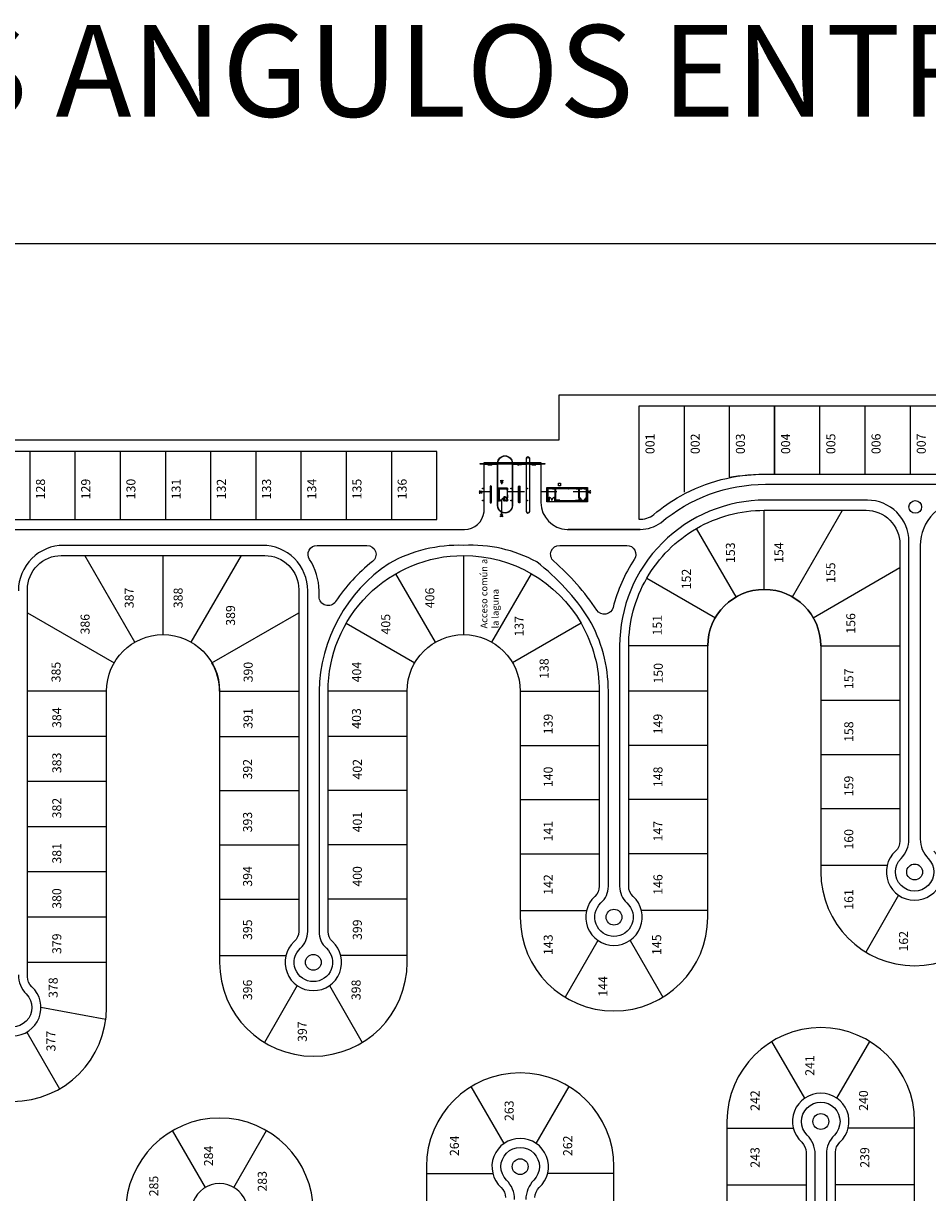
# Model space of a CAD drawing. Units: millimetres. Extents: x 2089 to 4079, y 1411 to 2930.
# Drawn here: x 2096 to 2101, y 1417 to 1424 of the extents above; entities that cross this region are included whole.
import ezdxf

# ---------------------------------------------------------------- set-up
doc = ezdxf.new("R2010")
doc.units = ezdxf.units.MM
doc.linetypes.add('eje de replanteo', pattern=[50.8, 31.75, -6.35, 6.35, -6.35])
for name, color, linetype in [('COTAS', 241, 'Continuous'), ('PP-genera-tritubo-camaras de 120x80', 3, 'Continuous'), ('PP-MG-base-edificio de acceso', 6, 'eje de replanteo'), ('PP-MG-base-edificio de acceso-ejes de replanteo', 6, 'eje de replanteo'), ('PP-MG-base-limite lotes', 5, 'Continuous'), ('PP-MG-base-lotes', 40, 'Continuous'), ('PP-MG-base-Nro Lote', 5, 'Continuous'), ('PP-MG-base-perimetro del barrio', 7, 'Continuous')]:
    doc.layers.add(name, color=color, linetype=linetype)
doc.layers.add('PP-MG-base-edificios de acceso', color=11, linetype='Continuous', lineweight=9)
doc.layers.add('PP-MG-Pavimentos-calles', color=112, linetype='Continuous', lineweight=25)
doc.styles.get("Standard").update_dxf_attribs({"font": 'arial.ttf'})

# ---------------------------------------------------------------- blocks, each defined once
blk = doc.blocks.new('replanteo')
at = {"layer": 'PP-MG-base-edificio de acceso-ejes de replanteo'}
for p, q in [((165.38, -693.24), (166.45, -691.92)), ((166.45, -693.24), (165.38, -691.92)), ((165.38, -693.24), (165.38, -692.79)), ((165.38, -692.79), (165.75, -692.79)), ((166.45, -692.79), (166.08, -692.79)), ((166.45, -693.24), (166.45, -692.79))]:
    blk.add_line(p, q, dxfattribs=at)
blk = doc.blocks.new('A$C7F8B3A57')
at = {"layer": 'PP-MG-base-edificio de acceso', "ltscale": 2}
for p, q in [((0.37, 0), (0, 0)), ((0, 0), (0, -0.38)), ((0, -0.38), (0.22, -0.38)), ((0, -0.93), (0, -0.38)), ((0.22, -0.93), (0, -0.93)), ((0, -1.28), (0, -0.93)), ((0.2, -1.28), (0, -1.28)), ((0.22, -1.28), (0, -1.28)), ((0, -2.59), (0, -2.24)), ((0.22, -2.24), (0, -2.24)), ((0, -2.59), (0.22, -2.59)), ((0, -3.14), (0, -2.59)), ((0, -4), (0, -3.14)), ((0.22, -3.14), (0, -3.14)), ((0.8, -4), (0, -4)), ((0.22, -0.38), (0.22, -0.22)), ((2.61, -0.22), (0.22, -0.22)), ((0.22, -0.93), (0.22, -1.28)), ((0.22, -2.24), (0.22, -2.34)), ((1.79, -2.34), (0.22, -2.34)), ((0.22, -2.59), (0.22, -2.5)), ((1.35, -2.5), (0.22, -2.5)), ((0.22, -3.78), (0.22, -3.14)), ((0.8, -3.78), (0.22, -3.78)), ((0.37, 0), (2.61, 0)), ((0.8, -4), (0.8, -3.78)), ((0.8, -4), (1.26, -4)), ((1.26, -3.77), (1.26, -4)), ((1.63, -3.78), (1.26, -3.78)), ((2.61, -4), (1.26, -4)), ((1.35, -2.5), (1.35, -2.78)), ((1.35, -2.78), (1.63, -2.78)), ((1.63, -3.06), (1.63, -2.78)), ((1.63, -3.06), (1.79, -3.06)), ((1.63, -3.72), (1.79, -3.72)), ((1.63, -3.78), (1.63, -3.72)), ((1.79, -3.06), (1.79, -2.34)), ((1.79, -3.78), (1.79, -3.72)), ((2.61, -3.78), (1.79, -3.78)), ((2.61, 0), (2.61, -0.22)), ((2.61, 0), (4.71, 0)), ((2.61, -4), (2.61, -3.78)), ((2.61, -4), (4.71, -4)), ((4.71, 0), (4.71, -0.22)), ((5.58, 0), (4.71, 0)), ((5.36, -0.22), (4.71, -0.22)), ((4.71, -4), (4.71, -3.78)), ((4.71, -3.78), (5.36, -3.78)), ((5.58, -4), (4.71, -4)), ((5.36, -0.7), (5.36, -0.22)), ((5.58, -0.7), (5.36, -0.7)), ((5.36, -3.3), (5.36, -3.78)), ((5.58, -3.3), (5.36, -3.3)), ((5.58, -3.3), (5.36, -3.3)), ((5.58, -0.7), (5.37, -0.7)), ((5.58, -0.7), (5.58, 0)), ((5.58, -3.3), (5.58, -0.7)), ((5.58, -4), (5.58, -3.3)), ((16.21, -5.46), (16.21, -0.26)), ((16.33, -5.46), (16.33, -0.26)), ((0, -21.75), (5.58, -21.75)), ((0, -22.21), (0, -21.75)), ((0.22, -22.21), (0, -22.21)), ((0.22, -22.21), (0.22, -21.91)), ((0.22, -21.97), (5.36, -21.97)), ((0.22, -25.1), (5.36, -25.1)), ((0.22, -25.26), (5.36, -25.26)), ((5.36, -22.91), (5.36, -21.97)), ((5.36, -22.91), (5.58, -22.91)), ((5.36, -23.91), (5.36, -25.1)), ((5.36, -23.91), (5.58, -23.91)), ((5.36, -26.44), (5.36, -25.26)), ((5.4, -22.91), (5.38, -22.91)), ((5.58, -21.75), (5.58, -22.91)), ((5.58, -23.91), (5.58, -22.91)), ((5.58, -25.26), (5.58, -23.91)), ((5.58, -25.1), (5.58, -26.44)), ((5.36, -26.44), (5.58, -26.44)), ((5.58, -26.44), (5.58, -27.44)), ((5.58, -30.92), (5.58, -29.92)), ((0, -34.04), (0, -39.04)), ((0.22, -34.04), (0, -34.04)), ((0.22, -34.04), (0.22, -35.57)), ((0.22, -35.57), (0.32, -35.57)), ((0.22, -35.73), (0.32, -35.73)), ((0.22, -35.73), (0.22, -38.88)), ((0.32, -35.73), (0.32, -35.57)), ((1.28, -35.57), (5.36, -35.57)), ((1.28, -35.57), (1.28, -35.73)), ((1.28, -35.73), (1.28, -35.57)), ((1.28, -35.73), (5.36, -35.73)), ((5.36, -34.39), (5.58, -34.39)), ((5.36, -34.39), (5.36, -35.57)), ((5.36, -35.73), (5.36, -36.82)), ((5.44, -34.39), (5.42, -34.39)), ((5.58, -34.39), (5.58, -33.39)), ((5.58, -36.82), (5.58, -34.39)), ((0, -39.04), (0.32, -39.04)), ((0.22, -38.88), (0.32, -38.88)), ((0.32, -38.88), (0.32, -39.04)), ((1.28, -38.88), (5.36, -38.88)), ((1.28, -39.04), (1.28, -38.88)), ((1.28, -38.88), (1.28, -39.04)), ((1.28, -39.04), (3.36, -39.04)), ((3.36, -39.04), (3.36, -38.96)), ((3.36, -39.04), (4.36, -39.04)), ((4.36, -38.88), (4.36, -39.04)), ((4.36, -39.04), (5.58, -39.04)), ((5.36, -36.82), (5.58, -36.82)), ((5.36, -37.82), (5.36, -38.88)), ((5.58, -37.82), (5.44, -37.82)), ((5.58, -37.82), (5.58, -36.82)), ((5.58, -37.82), (5.58, -39.04))]:
    blk.add_line(p, q, dxfattribs=at)
at = {"layer": 'PP-MG-base-edificio de acceso'}
for p, q in [((0, -1.31), (0, -1.28)), ((0.16, -1.31), (0, -1.31)), ((0, -2.24), (0, -2.21)), ((0.16, -2.21), (0, -2.21)), ((0.02, -0.36), (0.02, -0.02)), ((2.59, -0.02), (0.02, -0.02)), ((0.02, -0.36), (0.2, -0.36)), ((0.2, -0.95), (0.02, -0.95)), ((0.02, -0.95), (0.02, -1.26)), ((0.2, -1.26), (0.02, -1.26)), ((0.2, -2.26), (0.02, -2.26)), ((0.02, -2.26), (0.02, -2.57)), ((0.02, -2.57), (0.2, -2.57)), ((0.02, -3.16), (0.02, -3.98)), ((0.2, -3.16), (0.02, -3.16)), ((0.78, -3.98), (0.02, -3.98)), ((0.14, -0.93), (0.14, -0.38)), ((0.14, -0.41), (0.22, -0.41)), ((0.22, -0.9), (0.14, -0.9)), ((0.14, -3.14), (0.14, -2.59)), ((0.14, -2.62), (0.22, -2.62)), ((0.22, -3.11), (0.14, -3.11)), ((0.22, -1.3), (0.16, -1.3)), ((0.16, -1.3), (0.16, -1.31)), ((0.16, -2.23), (0.16, -2.21)), ((0.22, -2.23), (0.16, -2.23)), ((2.59, -0.2), (0.2, -0.2)), ((0.2, -0.36), (0.2, -0.2)), ((0.2, -0.9), (0.2, -0.41)), ((0.2, -1.26), (0.2, -0.95)), ((0.2, -2.36), (0.2, -2.26)), ((1.77, -2.36), (0.2, -2.36)), ((0.2, -2.57), (0.2, -2.48)), ((1.37, -2.48), (0.2, -2.48)), ((0.2, -3.11), (0.2, -2.62)), ((0.2, -3.8), (0.2, -3.16)), ((0.78, -3.8), (0.2, -3.8)), ((0.22, -0.93), (0.22, -0.38)), ((0.22, -1.28), (0.22, -1.28)), ((0.22, -1.28), (0.22, -1.28)), ((0.22, -1.28), (0.22, -1.28)), ((0.22, -1.28), (0.22, -1.3)), ((0.22, -1.28), (0.22, -1.28)), ((0.22, -1.28), (0.22, -1.28)), ((0.22, -2.23), (0.22, -2.19)), ((0.22, -2.19), (1.14, -2.19)), ((1.14, -2.23), (0.22, -2.23)), ((0.22, -2.24), (0.22, -2.23)), ((0.22, -2.24), (0.22, -2.24)), ((0.22, -2.24), (0.22, -2.24)), ((0.22, -2.24), (0.22, -2.24)), ((0.22, -3.14), (0.22, -2.59)), ((0.78, -3.98), (0.78, -3.8)), ((1.26, -3.78), (0.8, -3.78)), ((1.26, -3.86), (0.8, -3.86)), ((0.83, -3.86), (0.83, -3.78)), ((1.23, -3.81), (0.83, -3.81)), ((1.63, -3.67), (1.04, -3.67)), ((1.04, -3.67), (1.04, -3.71)), ((1.04, -3.71), (1.63, -3.71)), ((1.14, -2.19), (1.14, -2.23)), ((1.23, -3.78), (1.23, -3.86)), ((1.65, -3.8), (1.28, -3.8)), ((1.28, -3.8), (1.28, -3.98)), ((2.59, -3.98), (1.28, -3.98)), ((1.37, -2.48), (1.37, -2.76)), ((1.37, -2.76), (1.65, -2.76)), ((1.65, -2.48), (1.45, -2.48)), ((1.45, -2.48), (1.45, -2.68)), ((1.45, -2.68), (1.65, -2.68)), ((1.63, -3.07), (1.65, -3.07)), ((1.63, -3.71), (1.63, -3.67)), ((1.63, -3.71), (1.63, -3.71)), ((1.63, -3.71), (1.65, -3.71)), ((1.63, -3.72), (1.63, -3.71)), ((1.63, -3.72), (1.63, -3.72)), ((1.63, -3.72), (1.63, -3.72)), ((1.65, -2.68), (1.65, -2.48)), ((1.65, -3.04), (1.65, -2.76)), ((1.65, -3.04), (1.77, -3.04)), ((1.65, -3.07), (1.65, -3.09)), ((1.65, -3.09), (1.79, -3.09)), ((1.65, -3.71), (1.65, -3.69)), ((1.65, -3.69), (1.79, -3.69)), ((1.65, -3.8), (1.65, -3.74)), ((1.65, -3.74), (1.77, -3.74)), ((1.77, -3.04), (1.77, -2.36)), ((1.77, -3.8), (1.77, -3.74)), ((2.59, -3.8), (1.77, -3.8)), ((1.79, -3.09), (1.79, -3.06)), ((1.79, -3.69), (1.79, -3.72)), ((2.59, -0.02), (2.59, -0.2)), ((2.59, -3.98), (2.59, -3.8)), ((4.71, -0.14), (2.61, -0.14)), ((4.71, -0.22), (2.61, -0.22)), ((4.71, -3.78), (2.61, -3.78)), ((4.71, -3.86), (2.61, -3.86)), ((2.64, -0.14), (2.64, -0.22)), ((3.64, -0.2), (2.64, -0.2)), ((2.64, -3.86), (2.64, -3.78)), ((3.65, -3.81), (2.64, -3.81)), ((3.64, -0.18), (3.64, -0.22)), ((3.67, -0.18), (3.64, -0.18)), ((3.65, -3.82), (3.65, -3.78)), ((3.68, -3.82), (3.65, -3.82)), ((3.66, -0.14), (3.66, -0.22)), ((3.66, -3.86), (3.66, -3.78)), ((3.67, -0.14), (3.67, -0.18)), ((4.68, -0.17), (3.67, -0.17)), ((3.67, -0.17), (3.67, -0.18)), ((3.68, -3.86), (3.68, -3.82)), ((3.68, -3.84), (3.68, -3.82)), ((4.68, -3.84), (3.68, -3.84)), ((4.68, -0.22), (4.68, -0.14)), ((4.68, -3.78), (4.68, -3.86)), ((4.73, -0.02), (4.73, -0.2)), ((5.56, -0.02), (4.73, -0.02)), ((5.38, -0.2), (4.73, -0.2)), ((4.73, -3.8), (5.38, -3.8)), ((4.73, -3.8), (4.73, -3.98)), ((4.73, -3.98), (5.56, -3.98)), ((5.36, -0.7), (5.36, -3.3)), ((5.36, -0.73), (5.44, -0.73)), ((5.44, -2), (5.36, -2)), ((5.4, -2.02), (5.36, -2.02)), ((5.44, -3.27), (5.36, -3.27)), ((5.38, -0.68), (5.38, -0.2)), ((5.56, -0.68), (5.38, -0.68)), ((5.38, -3.8), (5.38, -3.32)), ((5.56, -3.32), (5.38, -3.32)), ((5.39, -2.02), (5.39, -3.27)), ((5.44, -1.99), (5.4, -1.99)), ((5.42, -1.99), (5.4, -1.99)), ((5.4, -1.99), (5.4, -2.02)), ((5.42, -0.73), (5.42, -1.99)), ((5.44, -0.7), (5.44, -3.3)), ((5.56, -0.68), (5.56, -0.02)), ((5.56, -3.98), (5.56, -3.32)), ((16.21, -5.46), (16.21, -0.26)), ((16.23, -5.48), (16.23, -0.24)), ((16.31, -5.48), (16.31, -0.24)), ((16.47, -0.26), (16.47, -5.46)), ((0.02, -21.77), (5.56, -21.77)), ((0.02, -22.19), (0.02, -21.77)), ((0.2, -22.19), (0.02, -22.19)), ((0.06, -22.31), (0.06, -22.21)), ((0.06, -22.31), (0.11, -22.31)), ((0.06, -25), (0.06, -24.9)), ((0.06, -24.9), (0.11, -24.9)), ((0.11, -22.26), (0.16, -22.26)), ((0.11, -22.31), (0.11, -22.26)), ((0.11, -24.95), (0.11, -24.9)), ((0.11, -24.95), (0.16, -24.95)), ((0.16, -22.26), (0.16, -22.21)), ((0.16, -25), (0.16, -24.95)), ((0.16, -24.95), (0.16, -25)), ((0.2, -22.19), (0.2, -21.89)), ((0.2, -21.95), (5.38, -21.95)), ((0.2, -25.12), (5.38, -25.12)), ((0.2, -25.24), (5.38, -25.24)), ((5.36, -23.91), (5.36, -22.91)), ((5.38, -22.89), (5.38, -21.95)), ((5.38, -22.89), (5.56, -22.89)), ((5.38, -23.92), (5.38, -25.12)), ((5.38, -23.92), (5.56, -23.92)), ((5.38, -26.42), (5.38, -25.24)), ((5.44, -23.91), (5.44, -22.91)), ((5.56, -21.77), (5.56, -22.89)), ((5.56, -25.24), (5.56, -23.92)), ((5.56, -23.93), (5.56, -25.24)), ((5.56, -26.42), (5.56, -25.12)), ((5.56, -25.12), (5.56, -26.42)), ((5.36, -27.44), (5.36, -26.44)), ((5.36, -30.92), (5.36, -29.92)), ((5.56, -26.42), (5.38, -26.42)), ((5.44, -27.44), (5.44, -26.44)), ((5.44, -30.92), (5.44, -29.92)), ((0.02, -34.06), (0.02, -35.71)), ((0.2, -34.06), (0.02, -34.06)), ((0.02, -35.71), (0.32, -35.71)), ((0.02, -35.71), (0.02, -39.02)), ((0.2, -34.06), (0.2, -35.53)), ((0.2, -35.59), (0.32, -35.59)), ((0.2, -35.71), (0.2, -38.9)), ((0.32, -35.57), (0.35, -35.57)), ((0.32, -35.73), (0.32, -35.73)), ((0.32, -35.73), (0.32, -35.73)), ((0.32, -35.73), (0.32, -35.73)), ((0.32, -35.73), (0.33, -35.73)), ((0.33, -35.73), (0.33, -35.64)), ((0.33, -35.64), (0.35, -35.64)), ((0.33, -36.62), (0.33, -35.73)), ((0.33, -35.73), (0.37, -35.73)), ((0.35, -35.64), (0.35, -35.57)), ((1.25, -35.57), (0.35, -35.57)), ((0.37, -35.73), (0.37, -36.62)), ((0.37, -35.73), (1.27, -35.73)), ((1.25, -35.57), (1.28, -35.57)), ((1.25, -35.64), (1.25, -35.57)), ((1.27, -35.64), (1.25, -35.64)), ((1.27, -35.73), (1.27, -35.64)), ((1.28, -35.73), (1.27, -35.73)), ((1.28, -35.59), (5.38, -35.59)), ((1.28, -35.73), (1.28, -35.73)), ((1.28, -35.73), (1.28, -35.73)), ((1.28, -35.73), (1.28, -35.73)), ((1.28, -35.73), (1.28, -35.73)), ((1.28, -35.73), (1.28, -35.73)), ((1.3, -35.59), (1.3, -35.71)), ((1.3, -35.71), (5.38, -35.71)), ((5.36, -34.39), (5.36, -33.39)), ((5.38, -34.41), (5.56, -34.41)), ((5.38, -34.41), (5.38, -35.59)), ((5.38, -35.71), (5.38, -36.8)), ((5.44, -34.39), (5.44, -33.39)), ((5.56, -36.8), (5.56, -34.41)), ((0.02, -39.02), (0.32, -39.02)), ((0.2, -38.9), (0.32, -38.9)), ((0.32, -38.88), (0.32, -38.88)), ((0.32, -38.88), (0.32, -38.88)), ((0.32, -38.88), (0.32, -38.88)), ((0.32, -38.88), (0.33, -38.88)), ((0.32, -39.04), (0.35, -39.04)), ((0.37, -36.62), (0.33, -36.62)), ((0.33, -37.99), (0.33, -38.88)), ((0.37, -37.99), (0.33, -37.99)), ((0.33, -38.88), (0.37, -38.88)), ((0.33, -38.88), (0.33, -38.97)), ((0.33, -38.88), (1.27, -38.88)), ((0.33, -38.97), (0.35, -38.97)), ((0.35, -38.97), (0.35, -39.04)), ((0.35, -39.04), (1.25, -39.04)), ((0.37, -38.88), (0.37, -37.99)), ((1.27, -38.97), (1.25, -38.97)), ((1.25, -38.97), (1.25, -39.04)), ((1.25, -39.04), (1.28, -39.04)), ((1.28, -38.88), (1.27, -38.88)), ((1.27, -38.88), (1.27, -38.97)), ((1.28, -38.88), (1.28, -38.88)), ((1.28, -38.88), (1.28, -38.88)), ((1.28, -38.88), (1.28, -38.88)), ((1.28, -38.88), (1.28, -38.88)), ((1.28, -38.88), (1.28, -38.88)), ((1.3, -38.9), (3.34, -38.9)), ((1.3, -39.02), (1.3, -38.9)), ((1.3, -39.02), (3.34, -39.02)), ((3.34, -39.02), (3.34, -38.9)), ((3.36, -38.88), (4.36, -38.88)), ((3.36, -38.96), (4.28, -38.96)), ((3.44, -38.92), (4.28, -38.92)), ((4.38, -38.9), (5.38, -38.9)), ((4.38, -38.9), (4.38, -39.02)), ((4.38, -39.02), (5.56, -39.02)), ((5.36, -37.82), (5.36, -36.82)), ((5.38, -36.8), (5.56, -36.8)), ((5.38, -38.9), (5.38, -37.84)), ((5.56, -37.84), (5.38, -37.84)), ((5.4, -37.74), (5.4, -36.9)), ((5.44, -37.82), (5.44, -36.9)), ((5.56, -37.84), (5.56, -39.02))]:
    blk.add_line(p, q, dxfattribs=at)
at = {"layer": 'PP-MG-base-edificio de acceso', "lineweight": -2, "ltscale": 0.01}
for p, q in [((0.22, -2.59), (0.21, -2.59)), ((0.21, -3.14), (0.22, -3.14)), ((0.37, 0), (0.37, 0)), ((1.35, -2.5), (1.35, -2.78)), ((1.63, -3.78), (1.63, -3.72)), ((4.71, -4), (4.81, -4)), ((5.36, -3.78), (5.36, -3.78))]:
    blk.add_line(p, q, dxfattribs=at)
at = {"layer": 'PP-MG-base-edificio de acceso'}
for points in [[(-0.03, 6.72), (-0.03, 7.08), (0.33, 7.08), (0.33, 6.72)], [(5.25, 6.72), (5.25, 7.08), (5.61, 7.08), (5.61, 6.72)], [(16.16, 6.45), (16.16, 0.46), (16.21, 0.46), (16.21, 6.45)], [(16.23, 6.47), (16.23, 8.13), (16.45, 8.13), (16.45, 6.47)], [(16.23, 6.65), (16.23, 6.47), (16.41, 6.47), (16.41, 6.65)], [(16.23, 0.25), (16.23, 0.43), (16.41, 0.43), (16.41, 0.25)], [(-0.03, -5.73), (-0.03, -5.37), (0.33, -5.37), (0.33, -5.73)], [(5.25, -5.73), (5.25, -5.37), (5.61, -5.37), (5.61, -5.73)], [(16.16, -6.14), (16.16, -12.15), (16.21, -12.15), (16.21, -6.14)], [(16.23, -5.94), (16.23, -6.12), (16.41, -6.12), (16.41, -5.94)], [(-0.03, -12.78), (-0.03, -12.42), (0.33, -12.42), (0.33, -12.78)], [(5.25, -12.78), (5.25, -12.42), (5.61, -12.42), (5.61, -12.78)], [(16.16, -13.85), (16.16, -18.71), (16.21, -18.71), (16.21, -13.85)], [(16.23, -13.83), (16.23, -12.17), (16.45, -12.17), (16.45, -13.83)], [(16.23, -12.35), (16.23, -12.17), (16.41, -12.17), (16.41, -12.35)], [(16.23, -13.65), (16.23, -13.83), (16.41, -13.83), (16.41, -13.65)], [(16.23, -20.39), (16.23, -18.73), (16.45, -18.73), (16.45, -20.39)], [(16.23, -18.91), (16.23, -18.73), (16.41, -18.73), (16.41, -18.91)], [(5.92, -21.41), (5.92, -39.32), (-0.39, -39.32), (-0.39, -21.41)], [(0.02, -25.3), (0.02, -25.12), (0.2, -25.12), (0.2, -25.3)], [(0.16, -22.26), (1.52, -22.26), (1.52, -22.31), (0.16, -22.31)], [(0.16, -24.95), (1.52, -24.95), (1.52, -24.9), (0.16, -24.9)], [(5.36, -22.99), (5.36, -22.91), (5.44, -22.91), (5.44, -22.99)], [(5.44, -23.91), (5.44, -23.83), (5.36, -23.83), (5.36, -23.91)], [(-0.02, -30.54), (-0.02, -26.99), (-0.07, -26.99), (-0.07, -30.54)], [(-0.02, -30.54), (-0.02, -34.09), (-0.07, -34.09), (-0.07, -30.54)], [(0.02, -27.02), (0.02, -26.84), (0.2, -26.84), (0.2, -27.02)], [(5.36, -26.44), (5.36, -26.52), (5.44, -26.52), (5.44, -26.44)], [(5.44, -27.44), (5.44, -27.36), (5.36, -27.36), (5.36, -27.44)], [(5.36, -30), (5.36, -29.92), (5.44, -29.92), (5.44, -30)], [(5.44, -30.92), (5.44, -30.84), (5.36, -30.84), (5.36, -30.92)], [(5.38, -29.9), (5.38, -27.46), (5.56, -27.46), (5.56, -29.9)], [(5.38, -33.37), (5.38, -30.94), (5.56, -30.94), (5.56, -33.37)], [(0.02, -34.24), (0.02, -34.06), (0.2, -34.06), (0.2, -34.24)], [(0.02, -35.71), (0.02, -35.53), (0.2, -35.53), (0.2, -35.71)], [(5.36, -33.47), (5.36, -33.39), (5.44, -33.39), (5.44, -33.47)], [(5.44, -34.39), (5.44, -34.31), (5.36, -34.31), (5.36, -34.39)], [(-0.09, -37.27), (-0.07, -37.27), (-0.07, -37.29), (0, -37.29), (0, -37.31), (-0.09, -37.31)], [(3.36, -38.88), (3.44, -38.88), (3.44, -38.96), (3.36, -38.96)], [(4.28, -38.88), (4.36, -38.88), (4.36, -38.96), (4.28, -38.96)], [(5.36, -36.9), (5.36, -36.82), (5.44, -36.82), (5.44, -36.9)], [(5.36, -37.82), (5.36, -37.74), (5.44, -37.74), (5.44, -37.82)]]:
    blk.add_lwpolyline(points, close=True, dxfattribs=at)
at = {"layer": 'PP-MG-base-edificio de acceso', "ltscale": 2}
for points in [[(16.21, 6.45), (16.21, 8.15), (16.47, 8.15), (16.47, 6.45)], [(16.21, -13.85), (16.21, -12.15), (16.47, -12.15), (16.47, -13.85)], [(16.21, -20.41), (16.21, -18.71), (16.47, -18.71), (16.47, -20.41)], [(5.36, -29.92), (5.36, -27.44), (5.58, -27.44), (5.58, -29.92)], [(5.36, -33.39), (5.36, -30.92), (5.58, -30.92), (5.58, -33.39)]]:
    blk.add_lwpolyline(points, close=True, dxfattribs=at)
at = {"layer": 'PP-MG-base-edificio de acceso'}
for points in [[(15.98, 4.69), (15.98, 2.96), (15.77, 3.45)], [(16.23, -0.24), (16.23, 0.43), (16.45, 0.43), (16.45, -0.24), (16.31, -0.24)], [(15.9, -10.13), (15.9, -8.4), (15.7, -8.89)], [(16.31, -5.48), (16.45, -5.48), (16.45, -6.13), (16.23, -6.13), (16.23, -5.48)], [(15.98, -14.68), (15.98, -16.41), (15.77, -15.92)], [(0.2, -25.12), (0.2, -25.12), (0.2, -25.02), (0.02, -25.02), (0.02, -27.02), (0.2, -27.02), (0.2, -25.3), (0.2, -25.3)]]:
    blk.add_lwpolyline(points, dxfattribs=at)
at = {"layer": 'PP-MG-base-edificio de acceso', "ltscale": 2}
for points in [[(16.21, -0.26), (16.21, 0.45), (16.47, 0.45), (16.47, -0.26), (16.33, -0.26)], [(16.33, -5.46), (16.47, -5.46), (16.47, -6.15), (16.21, -6.15), (16.21, -5.46)], [(0.22, -25.1), (0.22, -25), (0, -25), (0, -27.04), (0.22, -27.04), (0.22, -25.26)]]:
    blk.add_lwpolyline(points, dxfattribs=at)
at = {"layer": 'PP-MG-base-edificio de acceso'}
for centre in [(0.15, 6.9), (5.43, 6.9), (0.15, -5.55), (5.43, -5.55), (0.15, -12.6), (5.43, -12.6)]:
    blk.add_circle(centre, 0.15, dxfattribs=at)
for centre, radius, start, end in [((0.2, -2.24), 0.941, 3.3619, 90.6497), ((1.65, -3.69), 0.616, 91.9357, 177.6467), ((0.32, -35.68), 0.941, 273.3619, 0.6497), ((0.32, -38.93), 0.941, 359.3503, 86.6381)]:
    blk.add_arc(centre, radius, start, end, dxfattribs=at)
at = {"layer": 'PP-MG-base-edificio de acceso', "color": 252}
for centre, radius, start, end in [((0.16, -22.24), 1.36, 270.0342, 357.1521), ((0.19, -24.94), 1.34, 1.7092, 91.1045)]:
    blk.add_arc(centre, radius, start, end, dxfattribs=at)
at = {"layer": 'PP-MG-base-edificio de acceso-ejes de replanteo', "ltscale": 0.01}
for p, q in [((3.93, -40.17), (3.93, 8.57)), ((-7.07, -1.39), (9.1, -1.39))]:
    blk.add_line(p, q, dxfattribs=at)
at = {"layer": 'PP-MG-base-edificio de acceso-ejes de replanteo'}
for p, rotation in [((169.85, -684.68), 180), ((-684.15, -167.31), 90)]:
    blk.add_blockref('replanteo', p, dxfattribs=dict(at, rotation=rotation))
at = {"layer": 'PP-MG-base-edificio de acceso-ejes de replanteo', "xscale": -1, "rotation": 270}
blk.add_blockref('replanteo', (686.17, -167.31), dxfattribs=at)
at = {"layer": 'PP-MG-base-edificio de acceso-ejes de replanteo', "xscale": -1}
blk.add_blockref('replanteo', (169.85, 652.41), dxfattribs=at)

msp = doc.modelspace()

# ---------------------------------------------------------------- linework, layer by layer
msp.add_line((2090.6573, 1423.0684), (2142.5907, 1423.0684))
msp.add_lwpolyline([(2090.6573, 1423.0684), (2142.5907, 1423.0684), (2142.5907, 1412.8502), (2090.6573, 1412.8502)], close=True)
at = {"layer": 'COTAS'}
msp.add_lwpolyline([(2100.42, 1421.6475), (2100.42, 1422.065), (2100.1417, 1422.065), (2100.1417, 1421.6294, -0.031633), (2100.3575, 1421.6475), (2100.42, 1421.6475)], format="xyb", dxfattribs=at)
at = {"layer": 'PP-genera-tritubo-camaras de 120x80', "color": 251, "ltscale": 0.1}
msp.add_lwpolyline([(2099.0909, 1421.5762), (2099.0909, 1421.5929), (2099.1021, 1421.5929), (2099.1021, 1421.5762)], close=True, dxfattribs=at)
at = {"layer": 'PP-MG-base-edificios de acceso', "color": 251, "lineweight": -2, "ltscale": 0.01}
for centre in [(2098.6738, 1421.5556), (2098.8491, 1421.5556), (2098.6738, 1421.4888), (2098.8491, 1421.4888)]:
    msp.add_circle(centre, 0.00167, dxfattribs=at)
at = {"layer": 'PP-MG-base-limite lotes', "color": 251, "ltscale": 0.001}
msp.add_lwpolyline([(2104.038, 1414.3786), (2094.2224, 1414.3786), (2092.4723, 1414.1102, -0.459514), (2092.1198, 1414.4128), (2092.1198, 1421.0631, -0.414214), (2092.4259, 1421.3692), (2098.3422, 1421.3692), (2098.3422, 1421.7867), (2091.6815, 1421.7867), (2091.6815, 1413.5668), (2094.2542, 1413.9611), (2104.9564, 1413.9611), (2104.9564, 1422.065), (2099.8428, 1422.065), (2099.5851, 1422.065), (2099.5851, 1421.3697, 0.197209), (2099.6767, 1421.3993, -0.042813), (2099.8427, 1421.5142, -0.126991), (2100.3575, 1421.6475), (2104.038, 1421.6475, -0.414214), (2104.539, 1421.1466), (2104.539, 1414.8795, -0.414214)], format="xyb", close=True, dxfattribs=at)
for points in [[(2095.6132, 1418.4918, 2.571055), (2095.8483, 1418.4918, -0.210247), (2095.8212, 1418.5534), (2095.8212, 1420.9379, -0.414214), (2096.0299, 1421.1466), (2097.2823, 1421.1466, -0.414214), (2097.491, 1420.9379), (2097.491, 1418.8317, -0.210247), (2097.4639, 1418.7701, 2.571055), (2097.699, 1418.7701, -0.210247), (2097.6719, 1418.8317), (2097.6719, 1420.3117, -0.414214), (2098.5068, 1421.1466, -0.267949), (2099.2298, 1420.7291, -0.131652), (2099.3417, 1420.3117), (2099.3417, 1419.11, -0.210247), (2099.3146, 1419.0484, 2.571055), (2099.5497, 1419.0484, -0.210247), (2099.5226, 1419.11), (2099.5226, 1420.59, -0.131652), (2099.6345, 1421.0074, -0.131652), (2099.94, 1421.313, -0.065543), (2100.1414, 1421.3964, -0.065543), (2100.3575, 1421.4249), (2100.9837, 1421.4249, -0.414214), (2101.1924, 1421.2162), (2101.1924, 1419.3883, -0.210247), (2101.1653, 1419.3267, 2.571055), (2101.4004, 1419.3267, -0.210247)], [(2095.1533, 1418.3636, 1), (2096.3082, 1418.3636), (2096.3082, 1420.3117, -1), (2097.004, 1420.3117), (2097.004, 1418.6419, 1), (2098.1589, 1418.6419), (2098.1589, 1420.3117, -1), (2098.8547, 1420.3117), (2098.8547, 1418.9202, 1), (2100.0096, 1418.9202), (2100.0096, 1420.59, -1), (2100.7054, 1420.59), (2100.7054, 1419.1985, 1), (2101.8603, 1419.1985)], [(2101.2828, 1415.4361), (2101.2828, 1417.6625, 1), (2100.1279, 1417.6625), (2100.1279, 1415.4361, -1)], [(2099.4321, 1415.4361), (2099.4321, 1417.3842, 1), (2098.2772, 1417.3842), (2098.2772, 1415.4361, -0.131652)], [(2100.7958, 1414.8795), (2100.7958, 1417.4728, -0.210247), (2100.8229, 1417.5343, 2.571055), (2100.5878, 1417.5343, -0.210247), (2100.6149, 1417.4728), (2100.6149, 1414.8795, -0.414214)], [(2097.5815, 1417.1059, 1), (2096.4265, 1417.1059)], [(2098.9451, 1417.1945, -0.210247), (2098.9722, 1417.256, 2.571055), (2098.7372, 1417.256, -0.210247), (2098.7642, 1417.1945)], [(2097.1215, 1416.9777, 2.571055), (2096.8865, 1416.9777, -0.210247)]]:
    msp.add_lwpolyline(points, format="xyb", dxfattribs=at)
at = {"layer": 'PP-MG-base-lotes', "color": 251}
for p, q in [((2099.8634, 1422.065), (2099.8634, 1421.5357)), ((2100.1417, 1422.065), (2100.1417, 1421.6294)), ((2100.42, 1422.065), (2100.42, 1421.6475)), ((2100.6983, 1422.065), (2100.6983, 1421.6475)), ((2100.9766, 1422.065), (2100.9766, 1421.6475)), ((2101.2549, 1422.065), (2101.2549, 1421.6475)), ((2095.8375, 1421.3692), (2095.8375, 1421.7867)), ((2096.1158, 1421.3692), (2096.1158, 1421.7867)), ((2096.3941, 1421.3692), (2096.3941, 1421.7867)), ((2096.6724, 1421.3692), (2096.6724, 1421.7867)), ((2096.9507, 1421.3692), (2096.9507, 1421.7867)), ((2097.229, 1421.3692), (2097.229, 1421.7867)), ((2097.5073, 1421.3692), (2097.5073, 1421.7867)), ((2097.7856, 1421.3692), (2097.7856, 1421.7867)), ((2098.0639, 1421.3692), (2098.0639, 1421.7867)), ((2098.3422, 1421.3692), (2098.3422, 1421.7867)), ((2100.3575, 1420.9379), (2100.3575, 1421.4249)), ((2100.5314, 1420.8912), (2100.8395, 1421.4249)), ((2100.1836, 1420.8912), (2099.94, 1421.313)), ((2096.4822, 1420.6129), (2096.1741, 1421.1466)), ((2096.6561, 1420.6596), (2096.6561, 1421.1466)), ((2096.83, 1420.6129), (2097.1381, 1421.1466)), ((2098.5068, 1420.6596), (2098.5068, 1421.1466)), ((2100.6588, 1420.7639), (2101.1924, 1421.072)), ((2098.3329, 1420.6129), (2098.0894, 1421.0347)), ((2098.6807, 1420.6129), (2098.9243, 1421.0347)), ((2099.6345, 1421.0074), (2100.0562, 1420.7639)), ((2095.8212, 1420.7937), (2096.3548, 1420.4856)), ((2096.9574, 1420.4856), (2097.491, 1420.7937)), ((2097.7838, 1420.7291), (2098.2055, 1420.4856)), ((2099.2298, 1420.7291), (2098.8081, 1420.4856)), ((2100.0096, 1420.59), (2099.5226, 1420.59)), ((2100.7054, 1420.59), (2101.1924, 1420.59)), ((2096.3082, 1420.3117), (2095.8212, 1420.3117)), ((2097.004, 1420.3117), (2097.491, 1420.3117)), ((2098.1589, 1420.3117), (2097.6719, 1420.3117)), ((2098.8547, 1420.3117), (2099.3417, 1420.3117)), ((2100.0096, 1420.3117), (2099.5226, 1420.3117)), ((2100.7054, 1420.256), (2101.1924, 1420.256)), ((2096.3082, 1420.0334), (2095.8212, 1420.0334)), ((2097.004, 1420.0334), (2097.491, 1420.0334)), ((2098.1589, 1420.0334), (2097.6719, 1420.0334)), ((2098.8547, 1419.9777), (2099.3417, 1419.9777)), ((2100.0096, 1419.9777), (2099.5226, 1419.9777)), ((2100.7054, 1419.9221), (2101.1924, 1419.9221)), ((2096.3082, 1419.7551), (2095.8212, 1419.7551)), ((2097.004, 1419.6994), (2097.491, 1419.6994)), ((2098.1589, 1419.6994), (2097.6719, 1419.6994)), ((2098.8547, 1419.6438), (2099.3417, 1419.6438)), ((2100.0096, 1419.6438), (2099.5226, 1419.6438)), ((2100.7054, 1419.5881), (2101.1924, 1419.5881)), ((2096.3082, 1419.4768), (2095.8212, 1419.4768)), ((2097.004, 1419.3655), (2097.491, 1419.3655)), ((2098.1589, 1419.3655), (2097.6719, 1419.3655)), ((2098.8547, 1419.3098), (2099.3417, 1419.3098)), ((2100.0096, 1419.3098), (2099.5226, 1419.3098)), ((2096.3082, 1419.1985), (2095.8212, 1419.1985)), ((2096.3082, 1419.1985), (2095.8212, 1419.1985)), ((2100.7054, 1419.2402), (2101.114, 1419.2402)), ((2097.004, 1419.0315), (2097.491, 1419.0315)), ((2098.1589, 1419.0315), (2097.6719, 1419.0315)), ((2101.1841, 1419.0553), (2100.9821, 1418.7053)), ((2098.8547, 1418.9619), (2099.2633, 1418.9619)), ((2100.0096, 1418.9619), (2099.601, 1418.9619)), ((2096.3082, 1418.9202), (2095.8212, 1418.9202)), ((2096.3082, 1418.9202), (2095.8212, 1418.9202)), ((2099.3334, 1418.777), (2099.1314, 1418.427)), ((2099.5309, 1418.777), (2099.7329, 1418.427)), ((2097.004, 1418.6836), (2097.4126, 1418.6836)), ((2098.1589, 1418.6836), (2097.7503, 1418.6836)), ((2096.3082, 1418.6419), (2095.8212, 1418.6419)), ((2097.4827, 1418.4987), (2097.2807, 1418.1487)), ((2097.6802, 1418.4987), (2097.8822, 1418.1487)), ((2096.3036, 1418.2903), (2095.9047, 1418.3636)), ((2095.8177, 1418.2129), (2096.0195, 1417.8635)), ((2100.6066, 1417.8057), (2100.4046, 1418.1557)), ((2100.8041, 1417.8057), (2101.0062, 1418.1557)), ((2098.7559, 1417.5274), (2098.5539, 1417.8774)), ((2098.9534, 1417.5274), (2099.1555, 1417.8774)), ((2096.917, 1417.2566), (2096.7152, 1417.606)), ((2097.091, 1417.2566), (2097.2927, 1417.606)), ((2100.1279, 1417.6208), (2100.5365, 1417.6208)), ((2101.2828, 1417.6208), (2100.8742, 1417.6208)), ((2098.2772, 1417.3425), (2098.6858, 1417.3425)), ((2099.4321, 1417.3425), (2099.0235, 1417.3425)), ((2100.1279, 1417.2729), (2100.6149, 1417.2729)), ((2101.2828, 1417.2729), (2100.7958, 1417.2729))]:
    msp.add_line(p, q, dxfattribs=at)
for centre, end in [((2100.3575, 1420.59), 180), ((2096.6561, 1420.3117), 30)]:
    msp.add_arc(centre, 0.3479, 0, end, dxfattribs=at)
at = {"layer": 'PP-MG-base-perimetro del barrio', "color": 251, "ltscale": 0.001}
msp.add_lwpolyline([(2099.0934, 1421.8562), (2099.0934, 1421.8562), (2099.0934, 1421.8562), (2099.0934, 1421.8562), (2091.6124, 1421.8561), (2091.6124, 1421.8561), (2091.6242, 1413.4524), (2094.2622, 1413.8568), (2105.026, 1413.8568), (2105.026, 1422.1345), (2099.0934, 1422.1345), (2099.0934, 1421.8562), (2099.0934, 1421.8562)], dxfattribs=at)
at = {"layer": 'PP-MG-Pavimentos-calles', "color": 251, "ltscale": 0.001}
for points in [[(2098.5111, 1421.3066, 0.382164), (2098.632, 1421.4164), (2098.632, 1421.72), (2098.9821, 1421.72), (2098.9821, 1421.4736, 0.405971), (2099.1444, 1421.3067, 0.007056), (2099.1491, 1421.3066), (2099.5943, 1421.3066), (2099.1491, 1421.3066), (2099.5943, 1421.3066, 0.142923), (2099.72, 1421.3479, -0.178016), (2100.3645, 1421.5849), (2104.038, 1421.5849, -0.414214), (2104.4763, 1421.1466), (2104.4763, 1414.8795, -0.414214), (2104.038, 1414.4412), (2094.2176, 1414.4412), (2092.463, 1414.1723, -0.460075), (2092.1824, 1414.413), (2092.1824, 1421.0555, -0.423069), (2092.4259, 1421.3066), (2098.5102, 1421.3066, 0.001847)], [(2098.8073, 1421.7147), (2098.8073, 1421.4536, -1.000444), (2098.7155, 1421.4536), (2098.7155, 1421.7147, -1)], [(2098.8908, 1421.7415), (2098.8908, 1421.4178, 0.86003), (2098.9145, 1421.4178), (2098.9145, 1421.7415, 0.97839)], [(2098.6696, 1421.4743, 1), (2098.6779, 1421.4743), (2098.6779, 1421.5715, 1), (2098.6696, 1421.5715)], [(2098.671, 1421.4743, 1), (2098.6765, 1421.4743), (2098.6765, 1421.5715, 1), (2098.671, 1421.5715)], [(2098.8533, 1421.5715), (2098.8533, 1421.4743, -1), (2098.8449, 1421.4743), (2098.8449, 1421.5715, -1)], [(2098.8519, 1421.5715), (2098.8519, 1421.4743, -1), (2098.8463, 1421.4743), (2098.8463, 1421.5715, -1)], [(2097.5579, 1421.1227, -0.598436), (2097.6043, 1421.2092), (2097.9115, 1421.2092, -0.713099), (2097.9458, 1421.1097, 0.081139), (2097.7184, 1420.8632, -0.743916), (2097.6162, 1420.8939), (2097.6162, 1420.9295, 0.147628)], [(2099.3265, 1420.81, 0.068126), (2099.0615, 1421.1115, -0.694461), (2099.0979, 1421.2092), (2099.511, 1421.2092, -0.597522), (2099.5574, 1421.1229, 0.084173), (2099.4269, 1420.8271, -0.651172)]]:
    msp.add_lwpolyline(points, format="xyb", close=True, dxfattribs=at)
for points in [[(2098.7167, 1421.7125), (2098.7167, 1421.7147, -1), (2098.8058, 1421.7147), (2098.8058, 1421.7125)], [(2098.8061, 1421.7089), (2098.8061, 1421.4536, -1.000458), (2098.7171, 1421.4536), (2098.717, 1421.7089)], [(2098.9131, 1421.7125), (2098.9131, 1421.7415, 0.977011), (2098.8922, 1421.7415), (2098.8922, 1421.7125)], [(2098.8922, 1421.7089), (2098.8922, 1421.4179, 0.851713), (2098.9131, 1421.4179), (2098.9131, 1421.7089)], [(2098.8922, 1421.7089), (2098.8922, 1421.4179, 0.851713), (2098.9131, 1421.4179), (2098.9131, 1421.7089)], [(2101.5973, 1421.4875, 0.414214), (2101.3176, 1421.2078), (2101.3176, 1419.4001, 0.198835), (2101.3665, 1419.2821, -2.413198), (2101.1992, 1419.2821, 0.198835), (2101.2481, 1419.4001), (2101.2481, 1421.2315, 0.414214), (2100.992, 1421.4875), (2100.3645, 1421.4875, 0.414214), (2099.4669, 1420.59), (2099.4669, 1419.11, 0.210247), (2099.5121, 1419.0074, -2.571055), (2099.3522, 1419.0074, 0.210247), (2099.3974, 1419.11), (2099.3974, 1420.3117, 0.131652), (2099.278, 1420.757, 0.084854), (2098.9569, 1421.1073, 0.13739), (2098.5068, 1421.2092, 0.135534), (2098.0482, 1421.098, 0.244964), (2097.6162, 1420.3117), (2097.6162, 1418.8317, 0.210247), (2097.6614, 1418.7291, -2.571055), (2097.5015, 1418.7291, 0.210247), (2097.5467, 1418.8317), (2097.5467, 1420.9295, 0.414214), (2097.267, 1421.2092), (2096.0452, 1421.2092, 0.414214), (2095.7655, 1420.9295)], [(2095.7655, 1418.5652, 0.198835), (2095.8144, 1418.4472, -2.413198), (2095.6471, 1418.4472, 0.198835)], [(2100.6706, 1414.8879), (2100.6706, 1417.4609, 0.198835), (2100.6217, 1417.5789, -2.413198), (2100.789, 1417.5789, 0.198835), (2100.7402, 1417.4609), (2100.7402, 1414.8879, 0.414214)], [(2098.8199, 1417.1826, 0.198835), (2098.771, 1417.3006, -2.413198), (2098.9383, 1417.3006, 0.198835), (2098.8895, 1417.1826)]]:
    msp.add_lwpolyline(points, format="xyb", dxfattribs=at)
for centre, radius in [((2101.287, 1421.4457), 0.0391), ((2101.2828, 1419.1985), 0.0487), ((2099.4321, 1418.9202), 0.0487), ((2097.5815, 1418.6419), 0.0487), ((2100.7054, 1417.6625), 0.0487), ((2098.8547, 1417.3842), 0.0487)]:
    msp.add_circle(centre, radius, dxfattribs=at)

# ---------------------------------------------------------------- block references
at = {"color": 251, "ltscale": 0.1, "xscale": 0.013915, "yscale": 0.013915, "zscale": 0.013915, "rotation": 90}
msp.add_blockref('A$C7F8B3A57', (2098.7218, 1421.4833), dxfattribs=at)

# ---------------------------------------------------------------- texts
at = {"insert": (2094.3739, 1424.4125), "char_height": 0.5643, "width": 47.987454, "attachment_point": 1}
msp.add_mtext('{\\fVerdana|b0|i0|c0|p34;LOS ANGULOS ENTRE LINEAS RECTAS Y ARCOS ESTAN INDICADOS CON RESPECTO A LA CUERDA DEL ARCO.}', dxfattribs=at)
at = {"layer": 'PP-MG-base-Nro Lote', "color": 251, "ltscale": 0.001, "attachment_point": 1, "rotation": 90}
for s, insert, char_height, width in [('{\\fVerdana|b0|i0|c0|p34;001}', (2099.6261, 1421.771), 0.05566, 0.13566), ('{\\fVerdana|b0|i0|c0|p34;002}', (2099.9044, 1421.771), 0.05566, 0.13566), ('{\\fVerdana|b0|i0|c0|p34;003}', (2100.1827, 1421.771), 0.05566, 0.13566), ('{\\fVerdana|b0|i0|c0|p34;004}', (2100.461, 1421.771), 0.05566, 0.13566), ('{\\fVerdana|b0|i0|c0|p34;005}', (2100.7393, 1421.771), 0.05566, 0.13566), ('{\\fVerdana|b0|i0|c0|p34;006}', (2101.0176, 1421.771), 0.05566, 0.13566), ('{\\fVerdana|b0|i0|c0|p34;007}', (2101.2959, 1421.771), 0.05566, 0.13566), ('{\\fVerdana|b0|i0|c0|p34;128}', (2095.8738, 1421.4927), 0.05566, 0.13566), ('{\\fVerdana|b0|i0|c0|p34;129}', (2096.1521, 1421.4927), 0.05566, 0.13566), ('{\\fVerdana|b0|i0|c0|p34;130}', (2096.4304, 1421.4927), 0.05566, 0.13566), ('{\\fVerdana|b0|i0|c0|p34;131}', (2096.7087, 1421.4927), 0.05566, 0.13566), ('{\\fVerdana|b0|i0|c0|p34;132}', (2096.987, 1421.4927), 0.05566, 0.13566), ('{\\fVerdana|b0|i0|c0|p34;133}', (2097.2653, 1421.4927), 0.05566, 0.13566), ('{\\fVerdana|b0|i0|c0|p34;134}', (2097.5436, 1421.4927), 0.05566, 0.13566), ('{\\fVerdana|b0|i0|c0|p34;135}', (2097.8219, 1421.4927), 0.05566, 0.13566), ('{\\fVerdana|b0|i0|c0|p34;136}', (2098.1002, 1421.4927), 0.05566, 0.13566), ('{\\fVerdana|b0|i0|c0|p34;153}', (2100.1211, 1421.1005), 0.05566, 0.13566), ('{\\fVerdana|b0|i0|c0|p34;154}', (2100.4193, 1421.1007), 0.05566, 0.13566), ('{\\fVerdana|b0|i0|c0|p34;Acceso común a la laguna}', (2098.6111, 1420.6976), 0.041745, 0.429909), ('{\\fVerdana|b0|i0|c0|p34;152}', (2099.8498, 1420.9388), 0.05566, 0.13566), ('{\\fVerdana|b0|i0|c0|p34;155}', (2100.7386, 1420.9774), 0.05566, 0.13566), ('{\\fVerdana|b0|i0|c0|p34;387}', (2096.4197, 1420.8222), 0.05566, 0.13566), ('{\\fVerdana|b0|i0|c0|p34;388}', (2096.7211, 1420.8222), 0.05566, 0.13566), ('{\\fVerdana|b0|i0|c0|p34;406}', (2098.2704, 1420.8222), 0.05566, 0.13566), ('{\\fVerdana|b0|i0|c0|p34;389}', (2097.0436, 1420.7142), 0.05566, 0.13566), ('{\\fVerdana|b0|i0|c0|p34;386}', (2096.1484, 1420.6605), 0.05566, 0.13566), ('{\\fVerdana|b0|i0|c0|p34;405}', (2097.9991, 1420.6605), 0.05566, 0.13566), ('{\\fVerdana|b0|i0|c0|p34;137}', (2098.8204, 1420.6479), 0.05566, 0.13566), ('{\\fVerdana|b0|i0|c0|p34;151}', (2099.6709, 1420.6545), 0.05566, 0.13566), ('{\\fVerdana|b0|i0|c0|p34;156}', (2100.862, 1420.6654), 0.05566, 0.13566), ('{\\fVerdana|b0|i0|c0|p34;385}', (2095.9695, 1420.3658), 0.05566, 0.13566), ('{\\fVerdana|b0|i0|c0|p34;390}', (2097.1523, 1420.3658), 0.05566, 0.13566), ('{\\fVerdana|b0|i0|c0|p34;404}', (2097.8202, 1420.3658), 0.05566, 0.13566), ('{\\fVerdana|b0|i0|c0|p34;138}', (2098.9743, 1420.3871), 0.05566, 0.13566), ('{\\fVerdana|b0|i0|c0|p34;150}', (2099.6769, 1420.3584), 0.05566, 0.13566), ('{\\fVerdana|b0|i0|c0|p34;157}', (2100.85, 1420.3242), 0.05566, 0.13566), ('{\\fVerdana|b0|i0|c0|p34;384}', (2095.9742, 1420.0849), 0.05566, 0.13566), ('{\\fVerdana|b0|i0|c0|p34;391}', (2097.1512, 1420.0801), 0.05566, 0.13566), ('{\\fVerdana|b0|i0|c0|p34;403}', (2097.8191, 1420.0801), 0.05566, 0.13566), ('{\\fVerdana|b0|i0|c0|p34;139}', (2098.9993, 1420.0459), 0.05566, 0.13566), ('{\\fVerdana|b0|i0|c0|p34;149}', (2099.675, 1420.0459), 0.05566, 0.13566), ('{\\fVerdana|b0|i0|c0|p34;158}', (2100.85, 1419.9989), 0.05566, 0.13566), ('{\\fVerdana|b0|i0|c0|p34;383}', (2095.9742, 1419.8066), 0.05566, 0.13566), ('{\\fVerdana|b0|i0|c0|p34;392}', (2097.1486, 1419.7676), 0.05566, 0.13566), ('{\\fVerdana|b0|i0|c0|p34;402}', (2097.8243, 1419.7676), 0.05566, 0.13566), ('{\\fVerdana|b0|i0|c0|p34;140}', (2098.9993, 1419.7206), 0.05566, 0.13566), ('{\\fVerdana|b0|i0|c0|p34;148}', (2099.675, 1419.7206), 0.05566, 0.13566), ('{\\fVerdana|b0|i0|c0|p34;159}', (2100.85, 1419.6645), 0.05566, 0.13566), ('{\\fVerdana|b0|i0|c0|p34;382}', (2095.9742, 1419.5283), 0.05566, 0.13566), ('{\\fVerdana|b0|i0|c0|p34;393}', (2097.1486, 1419.4423), 0.05566, 0.13566), ('{\\fVerdana|b0|i0|c0|p34;401}', (2097.8243, 1419.4423), 0.05566, 0.13566), ('{\\fVerdana|b0|i0|c0|p34;141}', (2098.9993, 1419.3862), 0.05566, 0.13566), ('{\\fVerdana|b0|i0|c0|p34;147}', (2099.675, 1419.3862), 0.05566, 0.13566), ('{\\fVerdana|b0|i0|c0|p34;160}', (2100.85, 1419.3362), 0.05566, 0.13566), ('{\\fVerdana|b0|i0|c0|p34;381}', (2095.9742, 1419.25), 0.05566, 0.13566), ('{\\fVerdana|b0|i0|c0|p34;394}', (2097.1486, 1419.1079), 0.05566, 0.13566), ('{\\fVerdana|b0|i0|c0|p34;400}', (2097.8243, 1419.1079), 0.05566, 0.13566), ('{\\fVerdana|b0|i0|c0|p34;142}', (2098.9993, 1419.0579), 0.05566, 0.13566), ('{\\fVerdana|b0|i0|c0|p34;146}', (2099.675, 1419.0579), 0.05566, 0.13566), ('{\\fVerdana|b0|i0|c0|p34;380}', (2095.9742, 1418.9717), 0.05566, 0.13566), ('{\\fVerdana|b0|i0|c0|p34;161}', (2100.85, 1418.9658), 0.05566, 0.13566), ('{\\fVerdana|b0|i0|c0|p34;395}', (2097.1486, 1418.7796), 0.05566, 0.13566), ('{\\fVerdana|b0|i0|c0|p34;399}', (2097.8243, 1418.7796), 0.05566, 0.13566), ('{\\fVerdana|b0|i0|c0|p34;379}', (2095.9742, 1418.6934), 0.05566, 0.13566), ('{\\fVerdana|b0|i0|c0|p34;162}', (2101.187, 1418.7087), 0.05566, 0.13566), ('{\\fVerdana|b0|i0|c0|p34;143}', (2098.9993, 1418.6875), 0.05566, 0.13566), ('{\\fVerdana|b0|i0|c0|p34;145}', (2099.6672, 1418.6875), 0.05566, 0.13566), ('{\\fVerdana|b0|i0|c0|p34;378}', (2095.9518, 1418.4229), 0.05566, 0.13566), ('{\\fVerdana|b0|i0|c0|p34;396}', (2097.1486, 1418.4092), 0.05566, 0.13566), ('{\\fVerdana|b0|i0|c0|p34;398}', (2097.8165, 1418.4092), 0.05566, 0.13566), ('{\\fVerdana|b0|i0|c0|p34;144}', (2099.3363, 1418.4304), 0.05566, 0.13566), ('{\\fVerdana|b0|i0|c0|p34;397}', (2097.4856, 1418.1521), 0.05566, 0.13566), ('{\\fVerdana|b0|i0|c0|p34;377}', (2095.9383, 1418.0936), 0.05566, 0.13566), ('{\\fVerdana|b0|i0|c0|p34;241}', (2100.6096, 1417.9435), 0.05566, 0.13566), ('{\\fVerdana|b0|i0|c0|p34;242}', (2100.2725, 1417.7277), 0.05566, 0.13566), ('{\\fVerdana|b0|i0|c0|p34;240}', (2100.9404, 1417.7277), 0.05566, 0.13566), ('{\\fVerdana|b0|i0|c0|p34;263}', (2098.7589, 1417.6652), 0.05566, 0.13566), ('{\\fVerdana|b0|i0|c0|p34;264}', (2098.4218, 1417.4494), 0.05566, 0.13566), ('{\\fVerdana|b0|i0|c0|p34;262}', (2099.1194, 1417.4494), 0.05566, 0.13566), ('{\\fVerdana|b0|i0|c0|p34;284}', (2096.9082, 1417.3869), 0.05566, 0.13566), ('{\\fVerdana|b0|i0|c0|p34;243}', (2100.2725, 1417.3776), 0.05566, 0.13566), ('{\\fVerdana|b0|i0|c0|p34;239}', (2100.9482, 1417.3776), 0.05566, 0.13566), ('{\\fVerdana|b0|i0|c0|p34;285}', (2096.5711, 1417.2017), 0.05566, 0.13566), ('{\\fVerdana|b0|i0|c0|p34;283}', (2097.2391, 1417.2308), 0.05566, 0.13566)]:
    msp.add_mtext(s, dxfattribs=dict(at, insert=insert, char_height=char_height, width=width))

doc.saveas('drawing.dxf')
